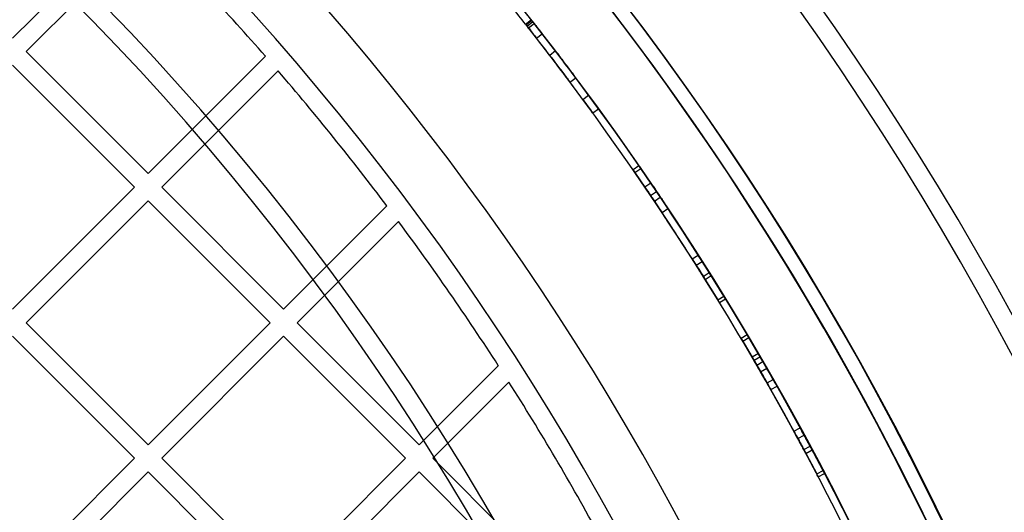
# Model space of a CAD drawing. Units: millimetres. Extents: x 18595 to 24820, y 27337 to 32558.
# Drawn here: x 20867 to 21073, y 30673 to 30776 of the extents above; entities that cross this region are included whole.
import ezdxf

# ---------------------------------------------------------------- set-up
doc = ezdxf.new("R2010")
doc.units = ezdxf.units.MM
doc.header["$LTSCALE"] = 200

msp = doc.modelspace()

# ---------------------------------------------------------------- linework, layer by layer
at = {"color": 7, "linetype": 'Continuous', "lineweight": 25}
for p, q in [((20891.16, 30797.54), (20865.77, 30772.14)), ((20893.99, 30794.71), (20868.6, 30769.32)), ((20972.83, 30775.06), (20974.01, 30775.99)), ((20972.83, 30775.06), (20974.01, 30775.99)), ((20974.16, 30775.79), (20972.98, 30774.87)), ((20973.14, 30774.67), (20974.32, 30775.59)), ((20973.14, 30774.67), (20974.32, 30775.59)), ((20973.14, 30774.67), (20974.32, 30775.59)), ((20973.14, 30774.67), (20974.32, 30775.59)), ((20973.45, 30774.27), (20974.63, 30775.2)), ((20973.45, 30774.27), (20974.63, 30775.2)), ((20975.14, 30772.11), (20976.32, 30773.03)), ((20975.14, 30772.11), (20976.32, 30773.03)), ((20894.05, 30743.86), (20868.6, 30769.32)), ((20979.08, 30769.46), (20977.89, 30768.55)), ((20979.08, 30769.46), (20977.89, 30768.55)), ((20891.23, 30741.03), (20865.77, 30766.49)), ((20918.54, 30768.35), (20894.05, 30743.86)), ((20921.17, 30765.32), (20896.88, 30741.03)), ((20982.1, 30762.97), (20983.31, 30763.87)), ((20982.1, 30762.97), (20983.31, 30763.87)), ((20984.78, 30759.36), (20985.99, 30760.25)), ((20984.78, 30759.36), (20985.99, 30760.25)), ((20986.85, 30756.54), (20988.06, 30757.42)), ((20996.51, 30745.5), (20995.28, 30744.65)), ((20996.51, 30745.5), (20995.28, 30744.65)), ((20995.66, 30744.1), (20996.89, 30744.95)), ((20995.66, 30744.1), (20996.89, 30744.95)), ((20995.66, 30744.1), (20996.89, 30744.95)), ((20995.66, 30744.1), (20996.89, 30744.95)), ((20998.91, 30739.33), (20995.66, 30744.1)), ((20995.66, 30744.1), (20998.91, 30739.33)), ((20998.91, 30739.33), (20995.66, 30744.1)), ((20995.66, 30744.1), (20998.91, 30739.33)), ((21000.15, 30740.17), (20996.89, 30744.95)), ((20996.89, 30744.95), (21000.15, 30740.17)), ((21000.15, 30740.17), (20996.89, 30744.95)), ((20996.89, 30744.95), (21000.15, 30740.17)), ((20999, 30741.87), (20997.76, 30741.03)), ((20891.23, 30741.03), (20865.77, 30715.58)), ((20922.34, 30715.58), (20896.88, 30741.03)), ((20998.91, 30739.33), (21000.15, 30740.17)), ((20998.91, 30739.33), (21000.15, 30740.17)), ((20998.91, 30739.33), (21000.15, 30740.17)), ((20998.91, 30739.33), (21000.15, 30740.17)), ((20894.05, 30738.2), (20868.6, 30712.75)), ((20919.51, 30712.75), (20894.05, 30738.2)), ((20999.72, 30738.13), (21000.96, 30738.97)), ((20999.72, 30738.13), (21000.96, 30738.97)), ((20943.88, 30737.12), (20922.34, 30715.58)), ((21001.32, 30735.74), (21002.56, 30736.57)), ((21001.32, 30735.74), (21002.56, 30736.57)), ((21001.32, 30735.74), (21002.56, 30736.57)), ((21001.32, 30735.74), (21002.56, 30736.57)), ((20946.3, 30733.88), (20925.17, 30712.75)), ((21007.61, 30726.08), (21008.88, 30726.88)), ((21007.61, 30726.08), (21008.88, 30726.88)), ((21007.61, 30726.08), (21008.88, 30726.88)), ((21007.61, 30726.08), (21008.88, 30726.88)), ((21008.46, 30724.74), (21009.73, 30725.55)), ((21008.46, 30724.74), (21009.73, 30725.55)), ((21009.92, 30722.42), (21011.19, 30723.22)), ((21009.92, 30722.42), (21011.19, 30723.22)), ((21009.92, 30722.42), (21011.19, 30723.22)), ((21009.92, 30722.42), (21011.19, 30723.22)), ((21011.19, 30723.22), (21014.24, 30718.31)), ((21011.19, 30723.22), (21014.24, 30718.31)), ((21014.24, 30718.31), (21011.19, 30723.22)), ((21014.24, 30718.31), (21011.19, 30723.22)), ((21009.92, 30722.42), (21012.97, 30717.52)), ((21009.92, 30722.42), (21012.97, 30717.52)), ((21012.97, 30717.52), (21009.92, 30722.42)), ((21012.97, 30717.52), (21009.92, 30722.42)), ((21010.32, 30721.78), (21011.59, 30722.58)), ((21012.97, 30717.52), (21014.24, 30718.31)), ((21012.97, 30717.52), (21014.24, 30718.31)), ((21012.97, 30717.52), (21014.24, 30718.31)), ((21012.97, 30717.52), (21014.24, 30718.31)), ((21013.32, 30716.95), (21014.6, 30717.74)), ((21013.32, 30716.95), (21014.6, 30717.74)), ((20894.05, 30687.29), (20868.6, 30712.75)), ((20919.51, 30712.75), (20894.05, 30687.29)), ((20950.62, 30687.29), (20925.17, 30712.75)), ((20891.23, 30684.46), (20865.77, 30709.92)), ((20922.34, 30709.92), (20896.88, 30684.46)), ((20947.79, 30684.46), (20922.34, 30709.92)), ((21019.12, 30710.25), (21017.83, 30709.48)), ((21019.12, 30710.25), (21017.83, 30709.48)), ((21018.17, 30708.91), (21019.46, 30709.67)), ((21018.17, 30708.91), (21019.46, 30709.67)), ((21018.17, 30708.91), (21019.46, 30709.67)), ((21018.17, 30708.91), (21019.46, 30709.67)), ((21021.08, 30703.93), (21018.17, 30708.91)), ((21018.17, 30708.91), (21021.08, 30703.93)), ((21021.08, 30703.93), (21018.17, 30708.91)), ((21018.17, 30708.91), (21021.08, 30703.93)), ((21022.38, 30704.68), (21019.46, 30709.67)), ((21019.46, 30709.67), (21022.38, 30704.68)), ((21022.38, 30704.68), (21019.46, 30709.67)), ((21019.46, 30709.67), (21022.38, 30704.68)), ((21021.43, 30706.31), (21020.14, 30705.56)), ((21021.84, 30705.61), (21020.55, 30704.85)), ((21021.84, 30705.61), (21020.55, 30704.85)), ((20967.15, 30703.81), (20950.62, 30687.29)), ((21021.08, 30703.93), (21022.38, 30704.68)), ((21021.08, 30703.93), (21022.38, 30704.68)), ((21021.08, 30703.93), (21022.38, 30704.68)), ((21021.08, 30703.93), (21022.38, 30704.68)), ((21021.89, 30702.53), (21023.19, 30703.28)), ((21021.89, 30702.53), (21023.19, 30703.28)), ((21023.24, 30700.18), (21024.54, 30700.92)), ((21023.24, 30700.18), (21024.54, 30700.92)), ((21023.24, 30700.18), (21024.54, 30700.92)), ((21023.24, 30700.18), (21024.54, 30700.92)), ((20969.35, 30700.37), (20953.45, 30684.46)), ((21024.03, 30698.79), (21025.33, 30699.53)), ((21024.03, 30698.79), (21025.33, 30699.53)), ((21028.85, 30690.11), (21030.17, 30690.82)), ((21028.85, 30690.11), (21030.17, 30690.82)), ((21028.85, 30690.11), (21030.17, 30690.82)), ((21028.85, 30690.11), (21030.17, 30690.82)), ((21029.68, 30688.57), (21031, 30689.28)), ((21029.68, 30688.57), (21031, 30689.28)), ((21030.91, 30686.3), (21032.23, 30687.01)), ((21030.91, 30686.3), (21032.23, 30687.01)), ((21030.91, 30686.3), (21032.23, 30687.01)), ((21030.91, 30686.3), (21032.23, 30687.01)), ((21030.91, 30686.3), (21033.6, 30681.21)), ((21033.6, 30681.21), (21030.91, 30686.3)), ((21030.91, 30686.3), (21033.6, 30681.21)), ((21033.6, 30681.21), (21030.91, 30686.3)), ((21031.34, 30685.49), (21032.66, 30686.2)), ((21032.23, 30687.01), (21034.93, 30681.9)), ((21032.23, 30687.01), (21034.93, 30681.9)), ((21034.93, 30681.9), (21032.23, 30687.01)), ((21034.93, 30681.9), (21032.23, 30687.01)), ((20891.23, 30684.46), (20865.77, 30659.01)), ((20922.34, 30659.01), (20896.88, 30684.46)), ((20947.79, 30684.46), (20922.34, 30659.01)), ((20978.91, 30659.01), (20953.45, 30684.46)), ((20894.05, 30681.63), (20868.6, 30656.18)), ((20919.51, 30656.18), (20894.05, 30681.63)), ((20950.62, 30681.63), (20925.17, 30656.18)), ((20976.08, 30656.18), (20950.62, 30681.63)), ((21033.6, 30681.21), (21034.93, 30681.9)), ((21033.6, 30681.21), (21034.93, 30681.9)), ((21033.6, 30681.21), (21034.93, 30681.9)), ((21033.6, 30681.21), (21034.93, 30681.9)), ((21033.91, 30680.61), (21035.24, 30681.31)), ((21033.91, 30680.61), (21035.24, 30681.31))]:
    msp.add_line(p, q, dxfattribs=at)
for centre, radius, start, end in [((20496.44, 30399.98), 657.83, 0, 90), ((20496.44, 30399.98), 657.83, 0, 90), ((20496.44, 30399.98), 653.83, 0, 90), ((20496.44, 30399.98), 653.83, 0, 90), ((20495.91, 30399.46), 626.03, 0, 90), ((20495.91, 30399.46), 623.03, 0, 90), ((20496.44, 30399.98), 607.83, 0.14163, 89.85837), ((20496.44, 30399.98), 607.83, 0.14163, 89.85837), ((20496.44, 30399.98), 607.83, 0.14163, 89.85837), ((20496.44, 30399.98), 607.83, 0.14163, 89.85837), ((20496.44, 30399.98), 576.33, 1.50202, 88.49798), ((20496.44, 30399.98), 576.33, 1.50202, 88.49798), ((20496.44, 30399.98), 576.33, 1.50202, 88.49798), ((20496.44, 30399.98), 576.33, 1.50202, 88.49798), ((20496.44, 30399.98), 542.72, 356.4623, 93.5377), ((20496.44, 30399.98), 542.72, 356.4623, 93.5377), ((20496.44, 30399.98), 538.72, 356.4623, 93.5377), ((20496.44, 30399.98), 538.72, 356.4623, 93.5377), ((20495.91, 30399.46), 623.03, 0, 44.81607), ((20495.91, 30399.46), 626.03, 0, 44.54018), ((20495.91, 30399.46), 564.98, 0, 44.7972), ((20495.91, 30399.46), 564.98, 0, 44.7972), ((20495.91, 30399.46), 560.98, 41.1159, 44.7957), ((20495.91, 30399.46), 560.98, 41.1159, 44.7957), ((20496.44, 30399.98), 607.83, 38.21413, 39.06355), ((20496.44, 30399.98), 607.83, 38.21413, 39.06355), ((20496.44, 30399.98), 606.33, 38.21413, 39.06355), ((20496.44, 30399.98), 606.33, 38.21413, 39.06355), ((20496.44, 30399.98), 607.83, 26.43562, 38.11976), ((20496.44, 30399.98), 607.83, 26.43562, 38.11976), ((20496.44, 30399.98), 606.33, 26.43562, 38.11976), ((20496.44, 30399.98), 606.33, 26.43562, 38.11976), ((20496.44, 30399.98), 607.83, 36.34952, 37.86066), ((20496.44, 30399.98), 607.83, 36.34952, 37.86066), ((20496.44, 30399.98), 606.33, 36.34952, 37.86066), ((20496.44, 30399.98), 606.33, 36.34952, 37.86066), ((20495.91, 30399.46), 560.98, 37.0075, 40.7063), ((20495.91, 30399.46), 560.98, 37.0075, 40.7063), ((20496.44, 30399.98), 606.33, 32.38558, 33.89672), ((20496.44, 30399.98), 606.33, 32.38558, 33.89672), ((20496.44, 30399.98), 607.83, 32.38558, 33.89672), ((20496.44, 30399.98), 607.83, 32.38558, 33.89672), ((20496.44, 30399.98), 606.33, 32.53508, 33.62488), ((20496.44, 30399.98), 606.33, 32.53508, 33.62488), ((20496.44, 30399.98), 606.33, 32.53508, 33.62488), ((20496.44, 30399.98), 606.33, 32.53508, 33.62488), ((20496.44, 30399.98), 607.83, 32.53508, 33.62488), ((20496.44, 30399.98), 607.83, 32.53508, 33.62488), ((20496.44, 30399.98), 607.83, 32.53508, 33.62488), ((20496.44, 30399.98), 607.83, 32.53508, 33.62488), ((20495.91, 30399.46), 560.98, 32.8573, 36.5948), ((20495.91, 30399.46), 560.98, 32.8573, 36.5948), ((20496.44, 30399.98), 607.83, 28.42164, 29.93278), ((20496.44, 30399.98), 607.83, 28.42164, 29.93278), ((20496.44, 30399.98), 606.33, 28.42164, 29.93278), ((20496.44, 30399.98), 606.33, 28.42164, 29.93278), ((20496.44, 30399.98), 607.83, 28.58696, 29.67676), ((20496.44, 30399.98), 607.83, 28.58696, 29.67676), ((20496.44, 30399.98), 607.83, 28.58696, 29.67676), ((20496.44, 30399.98), 607.83, 28.58696, 29.67676), ((20495.91, 30399.46), 560.98, 28.6412, 32.4391), ((20495.91, 30399.46), 560.98, 28.6412, 32.4391), ((20496.44, 30399.98), 606.33, 28.58696, 29.67676), ((20496.44, 30399.98), 606.33, 28.58696, 29.67676), ((20496.44, 30399.98), 606.33, 28.58696, 29.67676), ((20496.44, 30399.98), 606.33, 28.58696, 29.67676)]:
    msp.add_arc(centre, radius, start, end, dxfattribs=at)
for points, knots in [([(20973.14, 30774.67), (20973.13, 30774.68), (20973.1, 30774.72), (20973.03, 30774.8), (20972.94, 30774.92), (20972.87, 30775.01), (20972.83, 30775.06)], [0, 0, 0, 0, 0.274279, 0.518496, 0.752858, 1, 1, 1, 1]), ([(20972.83, 30775.06), (20972.87, 30775.01), (20972.95, 30774.91), (20973.04, 30774.79), (20973.11, 30774.7), (20973.13, 30774.68), (20973.14, 30774.67)], [0, 0, 0, 0, 0.273873, 0.51794, 0.752447, 1, 1, 1, 1]), ([(20975.14, 30772.11), (20974.85, 30772.48), (20974.29, 30773.2), (20973.58, 30774.11), (20973.09, 30774.74), (20972.93, 30774.93), (20973.06, 30774.77), (20973.33, 30774.42), (20973.68, 30773.98), (20974.28, 30773.21), (20974.84, 30772.5), (20975.14, 30772.11)], [0, 0, 0, 0, 0.127366, 0.249603, 0.374884, 0.500174, 0.625357, 0.687006, 0.751226, 0.866333, 1, 1, 1, 1]), ([(20973.45, 30774.27), (20973.41, 30774.33), (20973.33, 30774.42), (20973.24, 30774.54), (20973.17, 30774.63), (20973.15, 30774.65), (20973.14, 30774.67)], [0, 0, 0, 0, 0.273873, 0.51794, 0.752447, 1, 1, 1, 1]), ([(20973.14, 30774.67), (20973.15, 30774.65), (20973.18, 30774.62), (20973.25, 30774.53), (20973.34, 30774.41), (20973.41, 30774.32), (20973.45, 30774.27)], [0, 0, 0, 0, 0.274279, 0.518496, 0.752858, 1, 1, 1, 1]), ([(20974.32, 30775.59), (20974.31, 30775.61), (20974.28, 30775.64), (20974.21, 30775.73), (20974.12, 30775.85), (20974.05, 30775.94), (20974.01, 30775.99)], [0, 0, 0, 0, 0.2740324, 0.5181614, 0.7526134, 1, 1, 1, 1]), ([(20974.01, 30775.99), (20974.05, 30775.94), (20974.13, 30775.84), (20974.22, 30775.72), (20974.29, 30775.63), (20974.31, 30775.61), (20974.32, 30775.59)], [0, 0, 0, 0, 0.2741196, 0.5182742, 0.7526914, 1, 1, 1, 1]), ([(20976.32, 30773.03), (20976.03, 30773.4), (20975.47, 30774.13), (20974.76, 30775.04), (20974.26, 30775.67), (20974.11, 30775.86), (20974.24, 30775.7), (20974.51, 30775.35), (20974.86, 30774.91), (20975.47, 30774.13), (20976.02, 30773.42), (20976.32, 30773.03)], [0, 0, 0, 0, 0.12751, 0.249803, 0.375027, 0.500173, 0.625211, 0.686818, 0.751023, 0.866186, 1, 1, 1, 1]), ([(20974.63, 30775.2), (20974.59, 30775.25), (20974.51, 30775.35), (20974.42, 30775.47), (20974.35, 30775.56), (20974.33, 30775.58), (20974.32, 30775.59)], [0, 0, 0, 0, 0.2741196, 0.5182742, 0.7526914, 1, 1, 1, 1]), ([(20974.32, 30775.59), (20974.33, 30775.58), (20974.36, 30775.55), (20974.43, 30775.46), (20974.52, 30775.34), (20974.59, 30775.25), (20974.63, 30775.2)], [0, 0, 0, 0, 0.274032, 0.518161, 0.752613, 1, 1, 1, 1]), ([(20977.89, 30768.55), (20977.91, 30768.51), (20977.97, 30768.44), (20978.48, 30767.78), (20979.17, 30766.87), (20980, 30765.77), (20980.83, 30764.67), (20981.52, 30763.75), (20982.01, 30763.11), (20982.15, 30762.91), (20982.01, 30763.11), (20981.52, 30763.75), (20980.83, 30764.67), (20980, 30765.77), (20979.17, 30766.87), (20978.48, 30767.78), (20977.97, 30768.44), (20977.91, 30768.51), (20977.89, 30768.55)], [0, 0, 0, 0, 0.062518, 0.125027, 0.187557, 0.249941, 0.312458, 0.374853, 0.437451, 0.499961, 0.562583, 0.625076, 0.687614, 0.749989, 0.812488, 0.874897, 0.937429, 1, 1, 1, 1]), ([(20982.1, 30762.97), (20982.08, 30763.01), (20982.02, 30763.09), (20981.52, 30763.75), (20980.84, 30764.67), (20980, 30765.77), (20979.17, 30766.87), (20978.47, 30767.78), (20977.99, 30768.42), (20977.84, 30768.62), (20977.98, 30768.42), (20978.47, 30767.78), (20979.17, 30766.87), (20980, 30765.77), (20980.84, 30764.67), (20981.52, 30763.75), (20982.02, 30763.09), (20982.08, 30763.01), (20982.1, 30762.97)], [0, 0, 0, 0, 0.062518, 0.125027, 0.187557, 0.249941, 0.312458, 0.374853, 0.437451, 0.499961, 0.562583, 0.625076, 0.687614, 0.749989, 0.812488, 0.874897, 0.937429, 1, 1, 1, 1]), ([(20979.08, 30769.46), (20979.11, 30769.43), (20979.16, 30769.35), (20979.67, 30768.69), (20980.36, 30767.78), (20981.2, 30766.67), (20982.03, 30765.57), (20982.72, 30764.65), (20983.21, 30764), (20983.35, 30763.81), (20983.21, 30764), (20982.72, 30764.65), (20982.03, 30765.57), (20981.2, 30766.67), (20980.36, 30767.78), (20979.67, 30768.69), (20979.16, 30769.35), (20979.11, 30769.42), (20979.08, 30769.46)], [0, 0, 0, 0, 0.062446, 0.124927, 0.187485, 0.249941, 0.31253, 0.374953, 0.437522, 0.499961, 0.562512, 0.624976, 0.687542, 0.749989, 0.81256, 0.874998, 0.937501, 1, 1, 1, 1]), ([(20983.31, 30763.87), (20983.28, 30763.91), (20983.22, 30763.99), (20982.72, 30764.65), (20982.03, 30765.57), (20981.2, 30766.67), (20980.36, 30767.78), (20979.67, 30768.69), (20979.18, 30769.33), (20979.03, 30769.53), (20979.18, 30769.33), (20979.67, 30768.69), (20980.36, 30767.78), (20981.2, 30766.67), (20982.03, 30765.57), (20982.72, 30764.65), (20983.22, 30763.99), (20983.28, 30763.91), (20983.31, 30763.87)], [0, 0, 0, 0, 0.062446, 0.124927, 0.187485, 0.249941, 0.31253, 0.374953, 0.437522, 0.499961, 0.562512, 0.624976, 0.687542, 0.749989, 0.81256, 0.874998, 0.937501, 1, 1, 1, 1]), ([(20985.99, 30760.25), (20986.27, 30759.87), (20986.81, 30759.13), (20987.5, 30758.2), (20987.97, 30757.55), (20988.11, 30757.35), (20987.99, 30757.52), (20987.73, 30757.88), (20987.4, 30758.33), (20986.82, 30759.13), (20986.28, 30759.86), (20985.99, 30760.25)], [0, 0, 0, 0, 0.12751, 0.249803, 0.375027, 0.500173, 0.625211, 0.686818, 0.751023, 0.866186, 1, 1, 1, 1]), ([(20984.78, 30759.36), (20985.06, 30758.98), (20985.6, 30758.25), (20986.28, 30757.31), (20986.75, 30756.67), (20986.9, 30756.47), (20986.78, 30756.64), (20986.52, 30756.99), (20986.19, 30757.45), (20985.61, 30758.24), (20985.07, 30758.97), (20984.78, 30759.36)], [0, 0, 0, 0, 0.127366, 0.249603, 0.374884, 0.500174, 0.625357, 0.687006, 0.751226, 0.866333, 1, 1, 1, 1]), ([(20995.66, 30744.1), (20995.55, 30744.25), (20995.35, 30744.54), (20995.24, 30744.7), (20995.35, 30744.54), (20995.55, 30744.25), (20995.66, 30744.1)], [0, 0, 0, 0, 0.265094, 0.500233, 0.725373, 1, 1, 1, 1]), ([(20995.66, 30744.1), (20995.55, 30744.25), (20995.35, 30744.54), (20995.24, 30744.7), (20995.35, 30744.54), (20995.55, 30744.25), (20995.66, 30744.1)], [0, 0, 0, 0, 0.265094, 0.500233, 0.725373, 1, 1, 1, 1]), ([(20996.89, 30744.95), (20996.79, 30745.1), (20996.59, 30745.39), (20996.48, 30745.55), (20996.59, 30745.39), (20996.79, 30745.1), (20996.89, 30744.95)], [0, 0, 0, 0, 0.265129, 0.500234, 0.725341, 1, 1, 1, 1]), ([(20996.89, 30744.95), (20996.79, 30745.1), (20996.59, 30745.39), (20996.48, 30745.55), (20996.59, 30745.39), (20996.79, 30745.1), (20996.89, 30744.95)], [0, 0, 0, 0, 0.265129, 0.500234, 0.725341, 1, 1, 1, 1]), ([(21000.96, 30738.97), (21000.7, 30739.36), (21000.19, 30740.12), (20999.54, 30741.08), (20999.09, 30741.74), (20998.95, 30741.94), (20999.07, 30741.77), (20999.32, 30741.4), (20999.63, 30740.94), (21000.19, 30740.12), (21000.69, 30739.37), (21000.96, 30738.97)], [0, 0, 0, 0, 0.12751, 0.249803, 0.375027, 0.500173, 0.625211, 0.686818, 0.751023, 0.866186, 1, 1, 1, 1]), ([(20999.72, 30738.13), (20999.46, 30738.52), (20998.95, 30739.28), (20998.3, 30740.23), (20997.85, 30740.89), (20997.71, 30741.09), (20997.83, 30740.93), (20998.08, 30740.56), (20998.39, 30740.1), (20998.94, 30739.28), (20999.45, 30738.53), (20999.72, 30738.13)], [0, 0, 0, 0, 0.127366, 0.249603, 0.374884, 0.500174, 0.625357, 0.687006, 0.751226, 0.866333, 1, 1, 1, 1]), ([(21002.56, 30736.57), (21002.31, 30736.95), (21001.83, 30737.68), (21001.17, 30738.67), (21000.6, 30739.5), (21000.31, 30739.94), (21000.15, 30740.17)], [0, 0, 0, 0, 0.265134, 0.500235, 0.725382, 1, 1, 1, 1]), ([(21000.15, 30740.17), (21000.3, 30739.95), (21000.59, 30739.52), (21001.15, 30738.69), (21001.82, 30737.69), (21002.3, 30736.97), (21002.56, 30736.57)], [0, 0, 0, 0, 0.265076, 0.500231, 0.725327, 1, 1, 1, 1]), ([(21002.56, 30736.57), (21002.31, 30736.95), (21001.83, 30737.68), (21001.17, 30738.67), (21000.6, 30739.5), (21000.31, 30739.94), (21000.15, 30740.17)], [0, 0, 0, 0, 0.265134, 0.500235, 0.725382, 1, 1, 1, 1]), ([(21000.15, 30740.17), (21000.3, 30739.95), (21000.59, 30739.52), (21001.15, 30738.69), (21001.82, 30737.69), (21002.3, 30736.97), (21002.56, 30736.57)], [0, 0, 0, 0, 0.265076, 0.500231, 0.725327, 1, 1, 1, 1]), ([(21001.32, 30735.74), (21001.06, 30736.12), (21000.58, 30736.84), (20999.92, 30737.83), (20999.36, 30738.67), (20999.07, 30739.1), (20998.91, 30739.33)], [0, 0, 0, 0, 0.264959, 0.499974, 0.725172, 1, 1, 1, 1]), ([(20998.91, 30739.33), (20999.06, 30739.11), (20999.35, 30738.68), (20999.9, 30737.85), (21000.57, 30736.85), (21001.05, 30736.13), (21001.32, 30735.74)], [0, 0, 0, 0, 0.265285, 0.500493, 0.725505, 1, 1, 1, 1]), ([(21001.32, 30735.74), (21001.06, 30736.12), (21000.58, 30736.84), (20999.92, 30737.83), (20999.36, 30738.67), (20999.07, 30739.1), (20998.91, 30739.33)], [0, 0, 0, 0, 0.264959, 0.499974, 0.725172, 1, 1, 1, 1]), ([(20998.91, 30739.33), (20999.06, 30739.11), (20999.35, 30738.68), (20999.9, 30737.85), (21000.57, 30736.85), (21001.05, 30736.13), (21001.32, 30735.74)], [0, 0, 0, 0, 0.265285, 0.500493, 0.725505, 1, 1, 1, 1]), ([(21009.92, 30722.42), (21009.78, 30722.65), (21009.51, 30723.09), (21008.97, 30723.93), (21008.33, 30724.95), (21007.87, 30725.68), (21007.61, 30726.08)], [0, 0, 0, 0, 0.265285, 0.500493, 0.725505, 1, 1, 1, 1]), ([(21007.61, 30726.08), (21007.86, 30725.69), (21008.32, 30724.96), (21008.96, 30723.96), (21009.5, 30723.1), (21009.77, 30722.66), (21009.92, 30722.42)], [0, 0, 0, 0, 0.264959, 0.499974, 0.725172, 1, 1, 1, 1]), ([(21007.61, 30726.08), (21007.86, 30725.69), (21008.32, 30724.96), (21008.96, 30723.96), (21009.5, 30723.1), (21009.77, 30722.66), (21009.92, 30722.42)], [0, 0, 0, 0, 0.264959, 0.499974, 0.725172, 1, 1, 1, 1]), ([(21009.92, 30722.42), (21009.78, 30722.65), (21009.51, 30723.09), (21008.97, 30723.93), (21008.33, 30724.95), (21007.87, 30725.68), (21007.61, 30726.08)], [0, 0, 0, 0, 0.265285, 0.500493, 0.725505, 1, 1, 1, 1]), ([(21011.19, 30723.22), (21011.05, 30723.45), (21010.78, 30723.89), (21010.24, 30724.73), (21009.6, 30725.75), (21009.13, 30726.48), (21008.88, 30726.88)], [0, 0, 0, 0, 0.265076, 0.500231, 0.725327, 1, 1, 1, 1]), ([(21008.88, 30726.88), (21009.12, 30726.5), (21009.59, 30725.76), (21010.23, 30724.76), (21010.76, 30723.9), (21011.04, 30723.46), (21011.19, 30723.22)], [0, 0, 0, 0, 0.265134, 0.500235, 0.725382, 1, 1, 1, 1]), ([(21008.88, 30726.88), (21009.12, 30726.5), (21009.59, 30725.76), (21010.23, 30724.76), (21010.76, 30723.9), (21011.04, 30723.46), (21011.19, 30723.22)], [0, 0, 0, 0, 0.265134, 0.500235, 0.725382, 1, 1, 1, 1]), ([(21011.19, 30723.22), (21011.05, 30723.45), (21010.78, 30723.89), (21010.24, 30724.73), (21009.6, 30725.75), (21009.13, 30726.48), (21008.88, 30726.88)], [0, 0, 0, 0, 0.265076, 0.500231, 0.725327, 1, 1, 1, 1]), ([(21009.73, 30725.55), (21009.98, 30725.15), (21010.47, 30724.38), (21011.08, 30723.4), (21011.51, 30722.72), (21011.64, 30722.51), (21011.53, 30722.68), (21011.29, 30723.06), (21011, 30723.54), (21010.47, 30724.37), (21009.99, 30725.13), (21009.73, 30725.55)], [0, 0, 0, 0, 0.12751, 0.249803, 0.375027, 0.500173, 0.625211, 0.686818, 0.751023, 0.866186, 1, 1, 1, 1]), ([(21008.46, 30724.74), (21008.71, 30724.35), (21009.2, 30723.57), (21009.81, 30722.6), (21010.24, 30721.92), (21010.37, 30721.72), (21010.26, 30721.89), (21010.02, 30722.26), (21009.73, 30722.74), (21009.2, 30723.57), (21008.72, 30724.33), (21008.46, 30724.74)], [0, 0, 0, 0, 0.127366, 0.249603, 0.374884, 0.500174, 0.625357, 0.687006, 0.751226, 0.866333, 1, 1, 1, 1]), ([(21012.97, 30717.52), (21013.06, 30717.36), (21013.25, 30717.06), (21013.35, 30716.9), (21013.25, 30717.07), (21013.07, 30717.36), (21012.97, 30717.52)], [0, 0, 0, 0, 0.265094, 0.500233, 0.725373, 1, 1, 1, 1]), ([(21012.97, 30717.52), (21013.06, 30717.36), (21013.25, 30717.06), (21013.35, 30716.9), (21013.25, 30717.07), (21013.07, 30717.36), (21012.97, 30717.52)], [0, 0, 0, 0, 0.265094, 0.500233, 0.725373, 1, 1, 1, 1]), ([(21014.24, 30718.31), (21014.34, 30718.15), (21014.53, 30717.85), (21014.63, 30717.69), (21014.52, 30717.85), (21014.34, 30718.15), (21014.24, 30718.31)], [0, 0, 0, 0, 0.265129, 0.500234, 0.725341, 1, 1, 1, 1]), ([(21014.24, 30718.31), (21014.34, 30718.15), (21014.53, 30717.85), (21014.63, 30717.69), (21014.52, 30717.85), (21014.34, 30718.15), (21014.24, 30718.31)], [0, 0, 0, 0, 0.265129, 0.500234, 0.725341, 1, 1, 1, 1]), ([(21018.17, 30708.91), (21018.07, 30709.07), (21017.89, 30709.37), (21017.79, 30709.53), (21017.89, 30709.37), (21018.07, 30709.07), (21018.17, 30708.91)], [0, 0, 0, 0, 0.265094, 0.500233, 0.725373, 1, 1, 1, 1]), ([(21018.17, 30708.91), (21018.07, 30709.07), (21017.89, 30709.37), (21017.79, 30709.53), (21017.89, 30709.37), (21018.07, 30709.07), (21018.17, 30708.91)], [0, 0, 0, 0, 0.265094, 0.500233, 0.725373, 1, 1, 1, 1]), ([(21019.46, 30709.67), (21019.36, 30709.83), (21019.18, 30710.14), (21019.08, 30710.3), (21019.18, 30710.13), (21019.36, 30709.83), (21019.46, 30709.67)], [0, 0, 0, 0, 0.265129, 0.500234, 0.725341, 1, 1, 1, 1]), ([(21019.46, 30709.67), (21019.36, 30709.83), (21019.18, 30710.14), (21019.08, 30710.3), (21019.18, 30710.13), (21019.36, 30709.83), (21019.46, 30709.67)], [0, 0, 0, 0, 0.265129, 0.500234, 0.725341, 1, 1, 1, 1]), ([(21021.89, 30702.53), (21021.66, 30702.94), (21021.2, 30703.73), (21020.62, 30704.73), (21020.22, 30705.41), (21020.09, 30705.63), (21020.2, 30705.45), (21020.42, 30705.07), (21020.7, 30704.58), (21021.2, 30703.73), (21021.65, 30702.95), (21021.89, 30702.53)], [0, 0, 0, 0, 0.127366, 0.249603, 0.374884, 0.500174, 0.625357, 0.687006, 0.751226, 0.866333, 1, 1, 1, 1]), ([(21020.55, 30704.85), (21020.57, 30704.81), (21020.62, 30704.73), (21021.03, 30704.01), (21021.61, 30703.02), (21022.3, 30701.83), (21022.98, 30700.63), (21023.55, 30699.63), (21023.95, 30698.93), (21024.07, 30698.72), (21023.95, 30698.93), (21023.55, 30699.63), (21022.98, 30700.63), (21022.3, 30701.83), (21021.61, 30703.02), (21021.03, 30704.01), (21020.62, 30704.73), (21020.57, 30704.81), (21020.55, 30704.85)], [0, 0, 0, 0, 0.062518, 0.125027, 0.187557, 0.249941, 0.312458, 0.374853, 0.437451, 0.499961, 0.562583, 0.625076, 0.687614, 0.749989, 0.812488, 0.874897, 0.937429, 1, 1, 1, 1]), ([(21024.03, 30698.79), (21024, 30698.83), (21023.96, 30698.91), (21023.55, 30699.63), (21022.98, 30700.63), (21022.3, 30701.83), (21021.61, 30703.02), (21021.03, 30704.02), (21020.63, 30704.71), (21020.51, 30704.92), (21020.63, 30704.71), (21021.03, 30704.02), (21021.61, 30703.02), (21022.3, 30701.83), (21022.98, 30700.63), (21023.55, 30699.63), (21023.96, 30698.91), (21024, 30698.83), (21024.03, 30698.79)], [0, 0, 0, 0, 0.062518, 0.125027, 0.187557, 0.249941, 0.312458, 0.374853, 0.437451, 0.499961, 0.562583, 0.625076, 0.687614, 0.749989, 0.812488, 0.874897, 0.937429, 1, 1, 1, 1]), ([(21023.19, 30703.28), (21022.96, 30703.69), (21022.5, 30704.48), (21021.92, 30705.48), (21021.51, 30706.17), (21021.39, 30706.38), (21021.49, 30706.21), (21021.72, 30705.82), (21022, 30705.34), (21022.49, 30704.49), (21022.95, 30703.7), (21023.19, 30703.28)], [0, 0, 0, 0, 0.12751, 0.249803, 0.375027, 0.500173, 0.625211, 0.686818, 0.751023, 0.866186, 1, 1, 1, 1]), ([(21021.84, 30705.61), (21021.87, 30705.57), (21021.91, 30705.49), (21022.33, 30704.76), (21022.9, 30703.77), (21023.6, 30702.57), (21024.28, 30701.37), (21024.85, 30700.37), (21025.25, 30699.67), (21025.37, 30699.46), (21025.25, 30699.67), (21024.85, 30700.37), (21024.28, 30701.37), (21023.6, 30702.57), (21022.91, 30703.77), (21022.33, 30704.76), (21021.91, 30705.48), (21021.87, 30705.57), (21021.84, 30705.61)], [0, 0, 0, 0, 0.062446, 0.124927, 0.187485, 0.249941, 0.31253, 0.374953, 0.437522, 0.499961, 0.562512, 0.624976, 0.687542, 0.749989, 0.81256, 0.874998, 0.937501, 1, 1, 1, 1]), ([(21025.33, 30699.53), (21025.31, 30699.57), (21025.26, 30699.65), (21024.85, 30700.38), (21024.28, 30701.37), (21023.6, 30702.57), (21022.91, 30703.77), (21022.33, 30704.77), (21021.93, 30705.46), (21021.8, 30705.68), (21021.92, 30705.47), (21022.33, 30704.77), (21022.91, 30703.77), (21023.6, 30702.57), (21024.28, 30701.37), (21024.85, 30700.38), (21025.26, 30699.65), (21025.31, 30699.57), (21025.33, 30699.53)], [0, 0, 0, 0, 0.062446, 0.124927, 0.187485, 0.249941, 0.31253, 0.374953, 0.437522, 0.499961, 0.562512, 0.624976, 0.687542, 0.749989, 0.81256, 0.874998, 0.937501, 1, 1, 1, 1]), ([(21023.24, 30700.18), (21023.01, 30700.58), (21022.58, 30701.33), (21021.99, 30702.36), (21021.48, 30703.23), (21021.22, 30703.68), (21021.08, 30703.93)], [0, 0, 0, 0, 0.264959, 0.499974, 0.725172, 1, 1, 1, 1]), ([(21021.08, 30703.93), (21021.22, 30703.7), (21021.47, 30703.25), (21021.97, 30702.39), (21022.57, 30701.34), (21023, 30700.59), (21023.24, 30700.18)], [0, 0, 0, 0, 0.265285, 0.500493, 0.725505, 1, 1, 1, 1]), ([(21023.24, 30700.18), (21023.01, 30700.58), (21022.58, 30701.33), (21021.99, 30702.36), (21021.48, 30703.23), (21021.22, 30703.68), (21021.08, 30703.93)], [0, 0, 0, 0, 0.264959, 0.499974, 0.725172, 1, 1, 1, 1]), ([(21021.08, 30703.93), (21021.22, 30703.7), (21021.47, 30703.25), (21021.97, 30702.39), (21022.57, 30701.34), (21023, 30700.59), (21023.24, 30700.18)], [0, 0, 0, 0, 0.2652851, 0.5004929, 0.7255054, 1, 1, 1, 1]), ([(21024.54, 30700.92), (21024.31, 30701.32), (21023.88, 30702.08), (21023.29, 30703.11), (21022.78, 30703.98), (21022.52, 30704.44), (21022.38, 30704.68)], [0, 0, 0, 0, 0.2651335, 0.5002351, 0.7253822, 1, 1, 1, 1]), ([(21022.38, 30704.68), (21022.52, 30704.45), (21022.77, 30704), (21023.27, 30703.13), (21023.87, 30702.09), (21024.3, 30701.34), (21024.54, 30700.92)], [0, 0, 0, 0, 0.265076, 0.500231, 0.725327, 1, 1, 1, 1]), ([(21024.54, 30700.92), (21024.31, 30701.32), (21023.88, 30702.08), (21023.29, 30703.11), (21022.78, 30703.98), (21022.52, 30704.44), (21022.38, 30704.68)], [0, 0, 0, 0, 0.265134, 0.500235, 0.725382, 1, 1, 1, 1]), ([(21022.38, 30704.68), (21022.52, 30704.45), (21022.77, 30704), (21023.27, 30703.13), (21023.87, 30702.09), (21024.3, 30701.34), (21024.54, 30700.92)], [0, 0, 0, 0, 0.265076, 0.5002315, 0.7253272, 1, 1, 1, 1]), ([(21032.23, 30687.01), (21032.1, 30687.25), (21031.86, 30687.7), (21031.38, 30688.59), (21030.81, 30689.65), (21030.39, 30690.41), (21030.17, 30690.82)], [0, 0, 0, 0, 0.265076, 0.500231, 0.725327, 1, 1, 1, 1]), ([(21030.17, 30690.82), (21030.39, 30690.42), (21030.8, 30689.66), (21031.37, 30688.61), (21031.85, 30687.72), (21032.09, 30687.26), (21032.23, 30687.01)], [0, 0, 0, 0, 0.265134, 0.500235, 0.725382, 1, 1, 1, 1]), ([(21030.17, 30690.82), (21030.39, 30690.42), (21030.8, 30689.66), (21031.37, 30688.61), (21031.85, 30687.72), (21032.09, 30687.26), (21032.23, 30687.01)], [0, 0, 0, 0, 0.265134, 0.500235, 0.725382, 1, 1, 1, 1]), ([(21032.23, 30687.01), (21032.1, 30687.25), (21031.86, 30687.7), (21031.38, 30688.59), (21030.81, 30689.65), (21030.39, 30690.41), (21030.17, 30690.82)], [0, 0, 0, 0, 0.265076, 0.500231, 0.725327, 1, 1, 1, 1]), ([(21030.91, 30686.3), (21030.78, 30686.54), (21030.54, 30686.99), (21030.06, 30687.87), (21029.49, 30688.93), (21029.08, 30689.69), (21028.85, 30690.11)], [0, 0, 0, 0, 0.265285, 0.500493, 0.725505, 1, 1, 1, 1]), ([(21028.85, 30690.11), (21029.07, 30689.7), (21029.48, 30688.94), (21030.05, 30687.9), (21030.53, 30687.01), (21030.77, 30686.55), (21030.91, 30686.3)], [0, 0, 0, 0, 0.264959, 0.499974, 0.725172, 1, 1, 1, 1]), ([(21028.85, 30690.11), (21029.07, 30689.7), (21029.48, 30688.94), (21030.05, 30687.9), (21030.53, 30687.01), (21030.77, 30686.55), (21030.91, 30686.3)], [0, 0, 0, 0, 0.2649593, 0.4999744, 0.7251723, 1, 1, 1, 1]), ([(21030.91, 30686.3), (21030.78, 30686.54), (21030.54, 30686.99), (21030.06, 30687.87), (21029.49, 30688.93), (21029.08, 30689.69), (21028.85, 30690.11)], [0, 0, 0, 0, 0.265285, 0.500493, 0.725505, 1, 1, 1, 1]), ([(21029.68, 30688.57), (21029.91, 30688.16), (21030.34, 30687.35), (21030.89, 30686.34), (21031.26, 30685.63), (21031.38, 30685.42), (21031.28, 30685.6), (21031.07, 30685.99), (21030.81, 30686.48), (21030.34, 30687.35), (21029.92, 30688.14), (21029.68, 30688.57)], [0, 0, 0, 0, 0.127366, 0.249603, 0.374884, 0.500174, 0.625357, 0.687006, 0.751226, 0.866333, 1, 1, 1, 1]), ([(21031, 30689.28), (21031.23, 30688.87), (21031.66, 30688.06), (21032.21, 30687.05), (21032.59, 30686.34), (21032.7, 30686.12), (21032.61, 30686.3), (21032.4, 30686.7), (21032.13, 30687.19), (21031.67, 30688.06), (21031.24, 30688.86), (21031, 30689.28)], [0, 0, 0, 0, 0.12751, 0.249803, 0.375027, 0.500173, 0.625211, 0.686818, 0.751023, 0.866186, 1, 1, 1, 1]), ([(21033.6, 30681.21), (21033.69, 30681.04), (21033.86, 30680.73), (21033.94, 30680.56), (21033.85, 30680.73), (21033.69, 30681.04), (21033.6, 30681.21)], [0, 0, 0, 0, 0.265094, 0.500233, 0.725373, 1, 1, 1, 1]), ([(21033.6, 30681.21), (21033.69, 30681.04), (21033.86, 30680.73), (21033.94, 30680.56), (21033.85, 30680.73), (21033.69, 30681.04), (21033.6, 30681.21)], [0, 0, 0, 0, 0.265094, 0.500233, 0.725373, 1, 1, 1, 1]), ([(21034.93, 30681.9), (21035.02, 30681.74), (21035.18, 30681.42), (21035.27, 30681.25), (21035.18, 30681.43), (21035.02, 30681.73), (21034.93, 30681.9)], [0, 0, 0, 0, 0.265129, 0.500234, 0.725341, 1, 1, 1, 1]), ([(21034.93, 30681.9), (21035.02, 30681.74), (21035.18, 30681.42), (21035.27, 30681.25), (21035.18, 30681.43), (21035.02, 30681.73), (21034.93, 30681.9)], [0, 0, 0, 0, 0.2651289, 0.5002338, 0.7253411, 1, 1, 1, 1])]:
    msp.add_open_spline(points, degree=3, knots=knots, dxfattribs=at)

doc.saveas('drawing.dxf')
